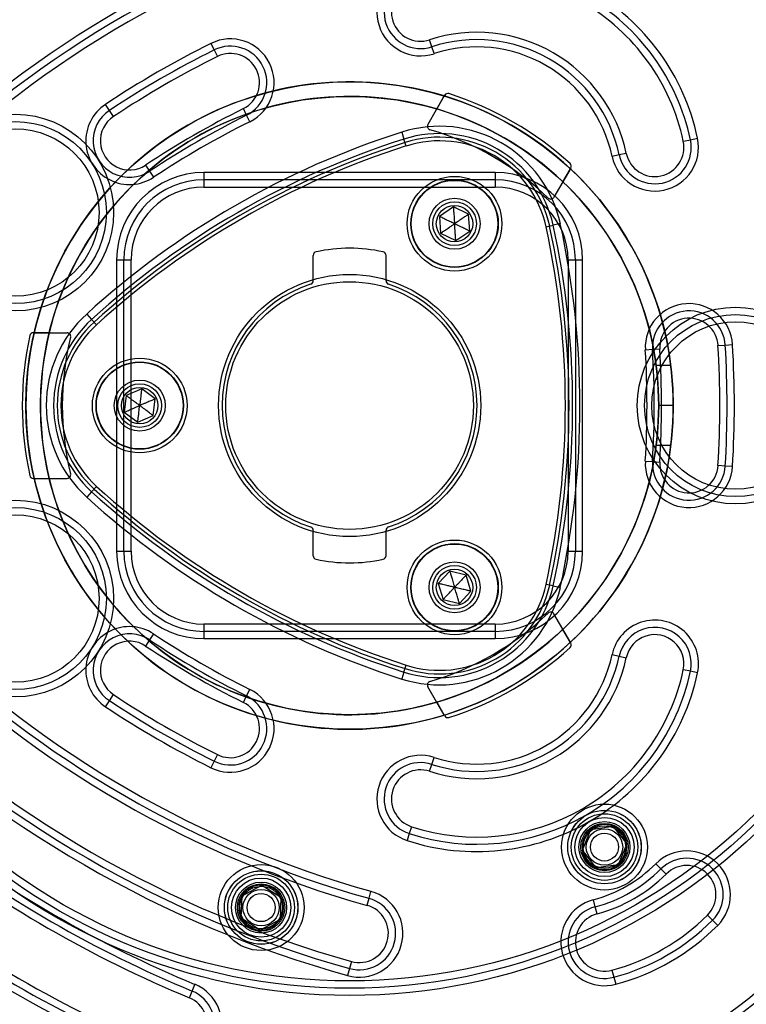
# Model space of a CAD drawing. Units: millimetres. Extents: x 17277 to 25053, y 35374 to 41435.
# Drawn here: x 19980 to 20080, y 38060 to 38195 of the extents above; entities that cross this region are included whole.
import ezdxf

# ---------------------------------------------------------------- set-up
doc = ezdxf.new("R2010")
doc.units = ezdxf.units.MM
doc.header["$LTSCALE"] = 200
doc.layers.add('OTWORY_MONTAŻOWE', color=1, linetype='Continuous')

msp = doc.modelspace()

# ---------------------------------------------------------------- linework, layer by layer
at = {"color": 7, "linetype": 'Continuous', "lineweight": 25}
for p, q in [((20006.03, 38192.13), (20006.47, 38191.24)), ((20036.36, 38191.68), (20036.05, 38192.63)), ((20006.47, 38191.24), (20006.92, 38190.34)), ((20036.67, 38190.73), (20036.36, 38191.68)), ((20038.12, 38185.02), (20035.81, 38181.02)), ((19992.09, 38182.93), (19991.53, 38183.76)), ((20038.07, 38184.92), (20037.04, 38183.14)), ((19992.64, 38182.1), (19992.09, 38182.93)), ((20010.93, 38182.29), (20010.49, 38183.18)), ((20011.38, 38181.39), (20010.93, 38182.29)), ((20032.23, 38179.96), (20032.54, 38179)), ((20032.84, 38178.05), (20032.54, 38179)), ((20070.9, 38178.7), (20071.88, 38178.9)), ((20071.88, 38178.9), (20072.85, 38179.11)), ((20063.07, 38177.03), (20062.09, 38176.82)), ((20062.09, 38176.82), (20061.12, 38176.61)), ((19997.06, 38175.43), (19997.61, 38174.59)), ((19997.61, 38174.59), (19998.16, 38173.76)), ((20045.07, 38174.41), (20005.07, 38174.41)), ((20005.07, 38174.41), (20005.07, 38173.41)), ((20045.07, 38174.41), (20045.07, 38173.41)), ((20055.44, 38175.02), (20053.13, 38171.02)), ((20054.36, 38173.14), (20055.39, 38174.92)), ((20045.07, 38173.41), (20005.07, 38173.41)), ((20005.07, 38173.41), (20005.07, 38172.41)), ((20045.07, 38173.41), (20045.07, 38172.41)), ((20005.07, 38172.41), (20045.07, 38172.41)), ((20039.32, 38169.68), (20037.41, 38168.38)), ((20041.4, 38168.67), (20039.32, 38169.68)), ((20037.41, 38168.38), (20037.57, 38166.08)), ((20041.56, 38166.37), (20041.4, 38168.67)), ((20054.01, 38167.39), (20053.03, 38167.17)), ((20037.57, 38166.08), (20039.65, 38165.07)), ((20039.65, 38165.07), (20041.56, 38166.37)), ((20052.05, 38166.96), (20053.03, 38167.17)), ((19993.07, 38162.41), (19993.07, 38122.41)), ((19993.07, 38162.41), (19994.07, 38162.41)), ((19994.07, 38122.41), (19994.07, 38162.41)), ((19994.07, 38162.41), (19995.07, 38162.41)), ((19995.07, 38122.41), (19995.07, 38162.41)), ((20020.07, 38159.55), (20020.07, 38163.03)), ((20030.07, 38159.55), (20030.07, 38163.03)), ((20055.07, 38162.41), (20056.07, 38162.41)), ((20055.07, 38162.41), (20055.07, 38122.41)), ((20056.07, 38162.41), (20056.07, 38122.41)), ((20056.07, 38162.41), (20057.07, 38162.41)), ((20057.07, 38122.41), (20057.07, 38162.41)), ((19988.98, 38154.98), (19989.65, 38154.24)), ((19990.32, 38153.5), (19989.65, 38154.24)), ((19981.65, 38152.41), (19986.27, 38152.41)), ((19983.82, 38152.41), (19981.76, 38152.41)), ((20066.68, 38150.1), (20065.68, 38150.04)), ((20067.67, 38150.17), (20066.68, 38150.1)), ((20075.66, 38150.66), (20076.66, 38150.72)), ((20076.66, 38150.72), (20077.65, 38150.78)), ((20069.18, 38147.91), (20067.16, 38147.91)), ((19996.52, 38144.71), (19994.39, 38143.79)), ((19998.37, 38143.33), (19996.52, 38144.71)), ((19994.39, 38143.79), (19994.13, 38141.5)), ((19998.1, 38141.03), (19998.37, 38143.33)), ((20069.52, 38142.41), (20067.52, 38142.41)), ((19994.13, 38141.5), (19995.98, 38140.12)), ((19995.98, 38140.12), (19998.1, 38141.03)), ((20069.18, 38136.91), (20067.16, 38136.91)), ((20065.68, 38134.78), (20066.68, 38134.72)), ((20066.68, 38134.72), (20067.67, 38134.66)), ((20076.66, 38134.1), (20075.66, 38134.17)), ((20077.65, 38134.04), (20076.66, 38134.1)), ((19981.65, 38132.41), (19986.27, 38132.41)), ((19981.76, 38132.41), (19983.82, 38132.41)), ((19989.65, 38130.58), (19990.32, 38131.32)), ((19989.65, 38130.58), (19988.98, 38129.84)), ((20020.07, 38121.8), (20020.07, 38125.27)), ((20030.07, 38121.8), (20030.07, 38125.27)), ((19993.07, 38122.41), (19994.07, 38122.41)), ((19994.07, 38122.41), (19995.07, 38122.41)), ((20055.07, 38122.41), (20056.07, 38122.41)), ((20056.07, 38122.41), (20057.07, 38122.41)), ((20038.82, 38119.66), (20037.24, 38117.98)), ((20041.07, 38119.13), (20038.82, 38119.66)), ((20041.73, 38116.91), (20041.07, 38119.13)), ((20037.24, 38117.98), (20037.9, 38115.77)), ((20053.03, 38117.65), (20052.05, 38117.86)), ((20053.03, 38117.65), (20054.01, 38117.44)), ((20040.15, 38115.24), (20041.73, 38116.91)), ((20037.9, 38115.77), (20040.15, 38115.24)), ((20055.44, 38109.81), (20053.13, 38113.81)), ((20045.07, 38112.41), (20005.07, 38112.41)), ((20005.07, 38112.41), (20005.07, 38111.41)), ((20045.07, 38112.41), (20045.07, 38111.41)), ((19998.16, 38111.06), (19997.61, 38110.23)), ((20045.07, 38111.41), (20005.07, 38111.41)), ((20005.07, 38111.41), (20005.07, 38110.41)), ((20045.07, 38111.41), (20045.07, 38110.41)), ((20055.39, 38109.9), (20054.36, 38111.68)), ((19997.61, 38110.23), (19997.06, 38109.39)), ((20005.07, 38110.41), (20045.07, 38110.41)), ((20061.12, 38108.21), (20062.09, 38108)), ((20062.09, 38108), (20063.07, 38107.79)), ((20032.54, 38105.82), (20032.84, 38106.77)), ((20032.54, 38105.82), (20032.23, 38104.87)), ((20071.88, 38105.92), (20070.9, 38106.13)), ((20072.85, 38105.71), (20071.88, 38105.92)), ((19992.09, 38101.89), (19992.64, 38102.73)), ((20010.49, 38101.64), (20010.93, 38102.54)), ((20010.93, 38102.54), (20011.38, 38103.43)), ((20038.12, 38099.81), (20035.81, 38103.81)), ((19991.53, 38101.06), (19992.09, 38101.89)), ((20037.04, 38101.68), (20038.07, 38099.9)), ((20006.92, 38094.48), (20006.47, 38093.58)), ((20006.47, 38093.58), (20006.03, 38092.69)), ((20036.05, 38092.19), (20036.36, 38093.14)), ((20036.36, 38093.14), (20036.67, 38094.1)), ((20033.27, 38083.63), (20032.97, 38082.68)), ((20033.58, 38084.58), (20033.27, 38083.63)), ((20057.03, 38081.37), (20058.18, 38084.22)), ((20058.18, 38084.22), (20061.23, 38084.64)), ((20061.23, 38084.64), (20063.12, 38082.21)), ((20063.12, 38082.21), (20061.96, 38079.36)), ((20058.92, 38078.94), (20057.03, 38081.37)), ((20067.12, 38079.5), (20067.82, 38078.79)), ((20061.96, 38079.36), (20058.92, 38078.94)), ((20067.82, 38078.79), (20068.53, 38078.09)), ((20010.31, 38075.11), (20013.03, 38076.55)), ((20013.03, 38076.55), (20015.63, 38074.92)), ((20027.74, 38074.75), (20028, 38075.71)), ((20010.2, 38072.03), (20010.31, 38075.11)), ((20015.63, 38074.92), (20015.52, 38071.84)), ((20027.47, 38073.79), (20027.74, 38074.75)), ((20058.79, 38073.58), (20058.54, 38074.54)), ((20059.05, 38072.61), (20058.79, 38073.58)), ((20012.81, 38070.4), (20010.2, 38072.03)), ((20015.52, 38071.84), (20012.81, 38070.4)), ((20074.91, 38071.73), (20074.2, 38072.44)), ((20075.62, 38071.03), (20074.91, 38071.73)), ((20025.32, 38066.08), (20025.05, 38065.12)), ((20025.05, 38065.12), (20024.78, 38064.15)), ((20061.1, 38064.88), (20061.36, 38063.91)), ((20061.36, 38063.91), (20061.62, 38062.95)), ((20003.07, 38061.09), (20003.45, 38062.02)), ((20003.45, 38062.02), (20003.83, 38062.94))]:
    msp.add_line(p, q, dxfattribs=at)
for centre, radius in [((20025.07, 38142.41), 81), ((20025.07, 38142.41), 80), ((20025.07, 38142.41), 80), ((20025.07, 38142.41), 79), ((20025.07, 38142.41), 79), ((20025.07, 38142.41), 44.45), ((20025.07, 38142.41), 42.45), ((19979.17, 38168.91), 13.5), ((19979.17, 38168.91), 12.5), ((19979.17, 38168.91), 12.5), ((19979.17, 38168.91), 11.5), ((20039.48, 38167.38), 6.5), ((20039.48, 38167.38), 6), ((20039.48, 38167.38), 6), ((20039.48, 38167.38), 5.99), ((20039.48, 38167.38), 5.95), ((20039.48, 38167.38), 3.5), ((20039.48, 38167.38), 3.5), ((20039.48, 38167.38), 3), ((20039.48, 38167.38), 3), ((20039.48, 38167.38), 2.5), ((20039.48, 38167.38), 2.5), ((20025.07, 38142.41), 18), ((20025.07, 38142.41), 18), ((20025.07, 38142.41), 17), ((20025.07, 38142.41), 17), ((20078.07, 38142.41), 13.5), ((20078.07, 38142.41), 12.5), ((20078.07, 38142.41), 12.5), ((20078.07, 38142.41), 11.5), ((19996.25, 38142.41), 6.5), ((19996.25, 38142.41), 6), ((19996.25, 38142.41), 6), ((19996.25, 38142.41), 5.99), ((19996.25, 38142.41), 5.95), ((19996.25, 38142.41), 3.5), ((19996.25, 38142.41), 3.5), ((19996.25, 38142.41), 3), ((19996.25, 38142.41), 3), ((19996.25, 38142.41), 2.5), ((19996.25, 38142.41), 2.5), ((19979.17, 38115.91), 13.5), ((19979.17, 38115.91), 12.5), ((19979.17, 38115.91), 12.5), ((19979.17, 38115.91), 11.5), ((20039.48, 38117.45), 6.5), ((20039.48, 38117.45), 6), ((20039.48, 38117.45), 6), ((20039.48, 38117.45), 5.99), ((20039.48, 38117.45), 5.95), ((20039.48, 38117.45), 3.5), ((20039.48, 38117.45), 3.5), ((20039.48, 38117.45), 3), ((20039.48, 38117.45), 3), ((20039.48, 38117.45), 2.5), ((20039.48, 38117.45), 2.5), ((20060.07, 38081.79), 5.9), ((20060.07, 38081.79), 5.9), ((20060.07, 38081.79), 5.05), ((20060.07, 38081.79), 5.04), ((20060.07, 38081.79), 4.57), ((20060.07, 38081.79), 4.06), ((20060.07, 38081.79), 3.5), ((20060.07, 38081.79), 3.5), ((20060.07, 38081.79), 3.25), ((20060.07, 38081.79), 3.25), ((20060.07, 38081.79), 2.92), ((20060.07, 38081.79), 2.93), ((20060.07, 38081.79), 2.5), ((20060.07, 38081.79), 2.5), ((20060.07, 38081.79), 1.92), ((20012.92, 38073.48), 5.9), ((20012.92, 38073.48), 5.9), ((20012.92, 38073.48), 5.05), ((20012.92, 38073.48), 5.04), ((20012.92, 38073.48), 4.58), ((20012.92, 38073.48), 4.06), ((20012.92, 38073.48), 3.5), ((20012.92, 38073.48), 3.5), ((20012.92, 38073.48), 3.25), ((20012.92, 38073.48), 3.25), ((20012.92, 38073.48), 2.93), ((20012.92, 38073.48), 2.93), ((20012.92, 38073.48), 2.5), ((20012.92, 38073.48), 2.5), ((20012.92, 38073.48), 1.93)]:
    msp.add_circle(centre, radius, dxfattribs=at)
for centre, radius, start, end in [((20066.65, 38070.39), 186, 101.1028, 138.8972), ((20066.65, 38070.39), 185, 101.1028, 138.8972), ((20066.65, 38070.39), 184, 101.1028, 138.8972), ((20066.65, 38070.39), 156, 105.5683, 134.4317), ((20066.65, 38070.39), 155, 105.5683, 134.4317), ((20066.65, 38070.39), 154, 105.5683, 134.4317), ((20066.65, 38070.39), 146, 105.5683, 134.4317), ((20066.65, 38070.39), 145, 105.5683, 134.4317), ((20066.65, 38070.39), 144, 105.5683, 134.4317), ((20042.53, 38172.66), 31, 12.0236, 107.9764), ((20042.53, 38172.66), 30, 12.0236, 107.9764), ((20034.82, 38196.43), 6, 107.9764, 287.9764), ((20034.82, 38196.43), 5, 107.9764, 287.9764), ((20042.53, 38172.66), 29, 12.0236, 107.9764), ((20034.82, 38196.43), 4, 107.9764, 287.9764), ((20042.53, 38172.66), 21, 12.0236, 107.9764), ((20066.65, 38070.39), 136, 116.4719, 123.5281), ((20008.7, 38186.76), 6, 296.4719, 116.4719), ((20008.7, 38186.76), 5, 296.4719, 116.4719), ((20042.53, 38172.66), 20, 12.0236, 107.9764), ((20066.65, 38070.39), 135, 116.4719, 123.5281), ((20008.7, 38186.76), 4, 296.4719, 116.4719), ((20042.53, 38172.66), 19, 12.0236, 107.9764), ((20066.65, 38070.39), 134, 116.4719, 123.5281), ((20025.07, 38142.41), 44.45, 73.0012, 166.9988), ((20038.56, 38184.77), 0.5, 72.3406, 150), ((20038.56, 38184.77), 0.5, 72.3406, 150), ((20025.07, 38142.41), 44.95, 47.6594, 72.3406), ((20025.07, 38142.41), 44.95, 47.6594, 72.3406), ((20025.07, 38142.41), 42.45, 73.6253, 166.3747), ((19994.85, 38178.76), 6, 123.5281, 303.5281), ((20025.07, 38142.41), 44.45, 46.9988, 73.0012), ((19994.85, 38178.76), 5, 123.5281, 303.5281), ((20066.65, 38070.39), 126, 116.4719, 123.5281), ((20066.65, 38070.39), 125, 116.4719, 123.5281), ((20025.07, 38142.41), 42.45, 46.3747, 73.6253), ((19994.85, 38178.76), 4, 123.5281, 303.5281), ((20066.65, 38070.39), 124, 116.4719, 123.5281), ((20036.25, 38180.77), 0.5, 150, 253.7566), ((20036.25, 38180.77), 0.5, 150, 253.7566), ((20067.8, 38068.4), 117.09, 107.6844, 132.3156), ((20037.4, 38163.76), 17, 12.3156, 107.6844), ((20037.4, 38163.76), 16, 12.3156, 107.6844), ((20037.4, 38163.76), 16, 12.3156, 107.6844), ((20025.07, 38142.41), 39.45, 46.2434, 73.7566), ((20025.07, 38142.41), 39.45, 46.2434, 73.7566), ((20067.8, 38068.4), 116.09, 107.6844, 132.3156), ((20067.8, 38068.4), 116.09, 107.6844, 132.3156), ((20067.8, 38068.4), 115.59, 107.6844, 132.3156), ((20067.8, 38068.4), 115.59, 107.6844, 132.3156), ((20037.4, 38163.76), 15.5, 12.3156, 107.6844), ((20037.4, 38163.76), 15.5, 12.3156, 107.6844), ((20037.4, 38163.76), 15, 12.3156, 107.6844), ((20066.98, 38177.86), 6, 192.0236, 12.0236), ((20066.98, 38177.86), 5, 192.0236, 12.0236), ((20066.98, 38177.86), 4, 192.0236, 12.0236), ((20067.8, 38068.4), 115.09, 107.6844, 132.3156), ((20055.01, 38175.27), 0.5, 330, 47.6594), ((20055.01, 38175.27), 0.5, 330, 47.6594), ((20005.07, 38162.41), 12, 90, 180), ((20045.07, 38162.41), 12, 0, 90), ((20025.07, 38142.41), 44.45, 313.0012, 46.9988), ((20005.07, 38162.41), 11, 90, 180), ((20005.07, 38162.41), 11, 90, 180), ((20045.07, 38162.41), 11, 0, 90), ((20045.07, 38162.41), 11, 0, 90), ((20025.07, 38142.41), 42.45, 313.6253, 46.3747), ((20005.07, 38162.41), 10, 90, 180), ((20045.07, 38162.41), 10, 0, 90), ((20052.7, 38171.27), 0.5, 226.2434, 330), ((20052.7, 38171.27), 0.5, 226.2434, 330), ((19939.61, 38142.41), 117.09, 347.6844, 12.3156), ((19939.61, 38142.41), 115.09, 347.6844, 12.3156), ((19939.61, 38142.41), 115.59, 347.6844, 12.3156), ((19939.61, 38142.41), 115.59, 347.6844, 12.3156), ((19939.61, 38142.41), 116.09, 347.6844, 12.3156), ((19939.61, 38142.41), 116.09, 347.6844, 12.3156), ((20020.57, 38163.03), 0.5, 102.3141, 180), ((20020.57, 38163.03), 0.5, 102.3141, 180), ((20025.07, 38142.41), 21.6, 77.6859, 102.3141), ((20025.07, 38142.41), 21.6, 77.6859, 102.3141), ((20029.57, 38163.03), 0.5, 0, 77.6859), ((20029.57, 38163.03), 0.5, 0, 77.6859), ((20019.57, 38159.55), 0.5, 287.7916, 0), ((20019.57, 38159.55), 0.5, 287.7916, 0), ((20030.57, 38159.55), 0.5, 180, 252.2084), ((20030.57, 38159.55), 0.5, 180, 252.2084), ((20025.07, 38142.41), 17.5, 107.7916, 252.2084), ((20025.07, 38142.41), 17.5, 107.7916, 252.2084), ((20025.07, 38142.41), 17.5, 287.7916, 72.2084), ((20025.07, 38142.41), 17.5, 287.7916, 72.2084), ((20071.67, 38150.41), 6, 3.5281, 183.5281), ((20071.67, 38150.41), 5, 3.5281, 183.5281), ((20000.42, 38142.41), 17, 132.3156, 227.6844), ((20000.42, 38142.41), 16, 132.3156, 227.6844), ((20000.42, 38142.41), 16, 132.3156, 227.6844), ((20000.42, 38142.41), 15.5, 132.3156, 227.6844), ((20000.42, 38142.41), 15.5, 132.3156, 227.6844), ((20071.67, 38150.41), 4, 3.5281, 183.5281), ((20000.42, 38142.41), 15, 132.3156, 227.6844), ((20025.07, 38142.41), 44.95, 167.6594, 192.3406), ((20025.07, 38142.41), 44.95, 167.6594, 192.3406), ((20025.07, 38142.41), 44.45, 166.9988, 193.0012), ((19981.65, 38151.91), 0.5, 90, 167.6594), ((19981.65, 38151.91), 0.5, 90, 167.6594), ((20025.07, 38142.41), 42.45, 166.3747, 193.6253), ((20025.07, 38142.41), 39.45, 166.2434, 193.7566), ((20025.07, 38142.41), 39.45, 166.2434, 193.7566), ((19986.27, 38151.91), 0.5, 346.2434, 90), ((19986.27, 38151.91), 0.5, 346.2434, 90), ((19941.91, 38142.41), 124, 356.4719, 3.5281), ((19941.91, 38142.41), 125, 356.4719, 3.5281), ((19941.91, 38142.41), 126, 356.4719, 3.5281), ((19941.91, 38142.41), 134, 356.4719, 3.5281), ((19941.91, 38142.41), 135, 356.4719, 3.5281), ((19941.91, 38142.41), 136, 356.4719, 3.5281), ((20025.07, 38142.41), 42.45, 0, 7.4444), ((20025.07, 38142.41), 44.45, 0, 7.1077), ((20025.07, 38142.41), 42.45, 352.5556, 0), ((20025.07, 38142.41), 44.45, 352.8923, 0), ((20071.67, 38134.41), 6, 176.4719, 356.4719), ((20071.67, 38134.41), 5, 176.4719, 356.4719), ((20071.67, 38134.41), 4, 176.4719, 356.4719), ((19981.65, 38132.91), 0.5, 192.3406, 270), ((19981.65, 38132.91), 0.5, 192.3406, 270), ((20025.07, 38142.41), 44.45, 193.0012, 286.9988), ((20025.07, 38142.41), 42.45, 193.6253, 286.3747), ((19986.27, 38132.91), 0.5, 270, 13.7566), ((19986.27, 38132.91), 0.5, 270, 13.7566), ((20067.8, 38216.42), 115.59, 227.6844, 252.3156), ((20067.8, 38216.42), 115.59, 227.6844, 252.3156), ((20067.8, 38216.42), 115.09, 227.6844, 252.3156), ((20067.8, 38216.42), 117.09, 227.6844, 252.3156), ((20067.8, 38216.42), 116.09, 227.6844, 252.3156), ((20067.8, 38216.42), 116.09, 227.6844, 252.3156), ((20019.57, 38125.27), 0.5, 0, 72.2084), ((20019.57, 38125.27), 0.5, 0, 72.2084), ((20030.57, 38125.27), 0.5, 107.7916, 180), ((20030.57, 38125.27), 0.5, 107.7916, 180), ((20005.07, 38122.41), 12, 180, 270), ((20005.07, 38122.41), 11, 180, 270), ((20005.07, 38122.41), 11, 180, 270), ((20005.07, 38122.41), 10, 180, 270), ((20020.57, 38121.8), 0.5, 180, 257.6859), ((20020.57, 38121.8), 0.5, 180, 257.6859), ((20029.57, 38121.8), 0.5, 282.3141, 0), ((20029.57, 38121.8), 0.5, 282.3141, 0), ((20045.07, 38122.41), 12, 270, 0), ((20045.07, 38122.41), 11, 270, 0), ((20045.07, 38122.41), 11, 270, 0), ((20045.07, 38122.41), 10, 270, 0), ((20025.07, 38142.41), 21.6, 257.6859, 282.3141), ((20025.07, 38142.41), 21.6, 257.6859, 282.3141), ((20037.4, 38121.06), 17, 252.3156, 347.6844), ((20037.4, 38121.06), 16, 252.3156, 347.6844), ((20037.4, 38121.06), 16, 252.3156, 347.6844), ((20037.4, 38121.06), 15.5, 252.3156, 347.6844), ((20037.4, 38121.06), 15.5, 252.3156, 347.6844), ((20037.4, 38121.06), 15, 252.3156, 347.6844), ((20025.07, 38142.41), 39.45, 286.2434, 313.7566), ((20025.07, 38142.41), 39.45, 286.2434, 313.7566), ((20052.7, 38113.56), 0.5, 30, 133.7566), ((20052.7, 38113.56), 0.5, 30, 133.7566), ((19994.85, 38106.06), 6, 56.4719, 236.4719), ((20066.98, 38106.96), 6, 347.9764, 167.9764), ((20066.98, 38106.96), 5, 347.9764, 167.9764), ((20066.65, 38214.43), 145, 225.5683, 254.4317), ((20066.65, 38214.43), 144, 225.5683, 254.4317), ((19994.85, 38106.06), 5, 56.4719, 236.4719), ((20066.65, 38214.43), 124, 236.4719, 243.5281), ((20025.07, 38142.41), 42.45, 286.3747, 313.6253), ((20066.98, 38106.96), 4, 347.9764, 167.9764), ((20066.65, 38214.43), 146, 225.5683, 254.4317), ((19994.85, 38106.06), 4, 56.4719, 236.4719), ((20066.65, 38214.43), 126, 236.4719, 243.5281), ((20066.65, 38214.43), 125, 236.4719, 243.5281), ((20025.07, 38142.41), 44.45, 286.9988, 313.0012), ((20055.01, 38109.56), 0.5, 312.3406, 30), ((20055.01, 38109.56), 0.5, 312.3406, 30), ((20042.53, 38112.17), 20, 252.0236, 347.9764), ((20042.53, 38112.17), 19, 252.0236, 347.9764), ((20025.07, 38142.41), 44.95, 287.6594, 312.3406), ((20025.07, 38142.41), 44.95, 287.6594, 312.3406), ((20042.53, 38112.17), 21, 252.0236, 347.9764), ((20042.53, 38112.17), 31, 252.0236, 347.9764), ((20042.53, 38112.17), 30, 252.0236, 347.9764), ((20042.53, 38112.17), 29, 252.0236, 347.9764), ((20066.65, 38214.43), 154, 225.5683, 254.4317), ((20036.25, 38104.06), 0.5, 106.2434, 210), ((20036.25, 38104.06), 0.5, 106.2434, 210), ((20066.65, 38214.43), 156, 225.5683, 254.4317), ((20066.65, 38214.43), 155, 225.5683, 254.4317), ((20066.65, 38214.43), 134, 236.4719, 243.5281), ((20008.7, 38098.06), 6, 243.5281, 63.5281), ((20008.7, 38098.06), 5, 243.5281, 63.5281), ((20066.65, 38214.43), 135, 236.4719, 243.5281), ((20008.7, 38098.06), 4, 243.5281, 63.5281), ((20066.65, 38214.43), 136, 236.4719, 243.5281), ((20038.56, 38100.06), 0.5, 210, 287.6594), ((20038.56, 38100.06), 0.5, 210, 287.6594), ((20034.82, 38088.39), 6, 72.0236, 252.0236), ((20066.65, 38214.43), 184, 221.1028, 258.8972), ((20034.82, 38088.39), 5, 72.0236, 252.0236), ((20066.65, 38214.43), 186, 221.1028, 258.8972), ((20066.65, 38214.43), 185, 221.1028, 258.8972), ((20034.82, 38088.39), 4, 72.0236, 252.0236), ((20066.65, 38214.43), 194, 221.1028, 258.8972), ((20066.65, 38214.43), 196, 221.1028, 258.8972), ((20066.65, 38214.43), 195, 221.1028, 258.8972), ((20066.65, 38214.43), 164, 232.5228, 247.4772), ((20060.07, 38081.79), 3.07, 127.9413, 187.9413), ((20060.07, 38081.79), 3.08, 67.9413, 127.9413), ((20060.07, 38081.79), 3.08, 7.9413, 67.9413), ((20066.65, 38214.43), 166, 232.5228, 247.4772), ((20066.65, 38214.43), 165, 232.5228, 247.4772), ((20060.07, 38081.79), 3.07, 307.9413, 7.9413), ((20060.07, 38081.79), 3.08, 187.9413, 247.9413), ((20071.37, 38075.26), 6, 315.1125, 135.1125), ((20053.65, 38092.91), 19, 284.8875, 315.1125), ((20071.37, 38075.26), 5, 315.1125, 135.1125), ((20053.65, 38092.91), 20, 284.8875, 315.1125), ((20060.07, 38081.79), 3.08, 247.9413, 307.9413), ((20071.37, 38075.26), 4, 315.1125, 135.1125), ((20052.28, 38095.29), 46, 263.1189, 336.8811), ((20052.28, 38095.29), 45, 263.1189, 336.8811), ((20052.28, 38095.29), 44, 263.1189, 336.8811), ((20053.65, 38092.91), 21, 284.8875, 315.1125), ((20066.65, 38214.43), 175, 232.5228, 247.4772), ((20066.65, 38214.43), 174, 232.5228, 247.4772), ((20012.92, 38073.48), 3.08, 87.9413, 147.9413), ((20012.92, 38073.48), 3.08, 27.9413, 87.9413), ((20026.39, 38069.93), 6, 254.4317, 74.4317), ((20066.65, 38214.43), 176, 232.5228, 247.4772), ((20012.92, 38073.48), 3.08, 147.9413, 207.9413), ((20012.92, 38073.48), 3.08, 327.9413, 27.9413), ((20026.39, 38069.93), 5, 254.4317, 74.4317), ((20052.28, 38095.29), 54, 263.1189, 336.8811), ((20060.08, 38068.75), 6, 104.8875, 284.8875), ((20026.39, 38069.93), 4, 254.4317, 74.4317), ((20052.28, 38095.29), 56, 263.1189, 336.8811), ((20052.28, 38095.29), 55, 263.1189, 336.8811), ((20060.08, 38068.75), 5, 104.8875, 284.8875), ((20012.92, 38073.48), 3.08, 207.9413, 267.9413), ((20012.92, 38073.48), 3.07, 267.9413, 327.9413), ((20060.08, 38068.75), 4, 104.8875, 284.8875), ((20053.65, 38092.91), 29, 284.8875, 315.1125), ((20053.65, 38092.91), 30, 284.8875, 315.1125), ((20053.65, 38092.91), 31, 284.8875, 315.1125), ((20001.53, 38057.4), 6, 247.4772, 67.4772), ((20001.53, 38057.4), 5, 247.4772, 67.4772), ((20001.53, 38057.4), 4, 247.4772, 67.4772)]:
    msp.add_arc(centre, radius, start, end, dxfattribs=at)
for points, knots in [([(20193.97, 38126.95), (20194.06, 38128.89), (20194.29, 38134.13), (20194.42, 38142.67), (20194.26, 38152.56), (20193.78, 38162.42), (20192.99, 38172.23), (20191.89, 38181.99), (20190.48, 38191.68), (20188.75, 38201.31), (20186.73, 38210.86), (20184.39, 38220.32), (20181.75, 38229.69), (20178.81, 38238.97), (20175.79, 38247.53), (20172.94, 38254.92), (20170.18, 38261.5), (20167.58, 38267.29), (20164.88, 38272.72), (20162.25, 38277.48), (20159.35, 38282.16), (20156.14, 38286.78), (20152.61, 38291.32), (20148.8, 38295.69), (20144.76, 38299.85), (20140.5, 38303.76), (20136.04, 38307.43), (20131.39, 38310.82), (20126.58, 38313.94), (20121.62, 38316.77), (20116.51, 38319.3), (20111.35, 38321.5), (20106.16, 38323.38), (20100.97, 38324.94), (20095.69, 38326.22), (20090.3, 38327.24), (20084.8, 38327.99), (20079.2, 38328.47), (20073.5, 38328.67), (20067.7, 38328.6), (20062.25, 38328.27), (20056.74, 38327.73), (20050.81, 38327.03), (20043.86, 38326.02), (20036.02, 38324.64), (20027.36, 38322.88), (20018.16, 38320.72), (20008.77, 38318.18), (19999.52, 38315.36), (19990.35, 38312.23), (19981.25, 38308.8), (19972.22, 38305.06), (19963.27, 38301.02), (19954.43, 38296.68), (19945.73, 38292.06), (19937.15, 38287.16), (19928.73, 38281.97), (19920.5, 38276.54), (19912.48, 38270.87), (19904.65, 38264.95), (19897.01, 38258.78), (19889.6, 38252.38), (19882.41, 38245.76), (19875.46, 38238.93), (19868.71, 38231.85), (19862.47, 38224.87), (19856.9, 38218.23), (19852.11, 38212.16), (19847.92, 38206.56), (19844.26, 38201.27), (19841.08, 38196.23), (19838.25, 38191.25), (19835.74, 38186.3), (19833.53, 38181.34), (19831.61, 38176.36), (19829.93, 38171.23), (19828.52, 38165.95), (19827.38, 38160.49), (19826.55, 38154.98), (19826.01, 38149.39), (19825.78, 38143.76), (19825.87, 38138.1), (19826.26, 38132.45), (19826.97, 38126.82), (19828, 38121.23), (19829.33, 38115.69), (19830.97, 38110.28), (19832.86, 38105.07), (19834.99, 38100.07), (19837.35, 38095.22), (19839.96, 38090.43), (19842.84, 38085.69), (19845.99, 38080.96), (19849.43, 38076.19), (19853.26, 38071.2), (19857.91, 38065.37), (19863.42, 38058.85), (19869.73, 38051.86), (19876.32, 38045.01), (19883.19, 38038.32), (19890.34, 38031.79), (19897.74, 38025.44), (19905.39, 38019.3), (19913.25, 38013.38), (19921.3, 38007.72), (19929.51, 38002.32), (19937.9, 37997.19), (19946.44, 37992.33), (19955.13, 37987.75), (19963.97, 37983.45), (19972.94, 37979.43), (19982.03, 37975.71), (19991.24, 37972.27), (20000.57, 37969.13), (20009.98, 37966.3), (20019.43, 37963.79), (20028.9, 37961.6), (20037.9, 37959.82), (20046.15, 37958.45), (20053.47, 37957.45), (20059.84, 37956.78), (20065.69, 37956.3), (20071.39, 37956.11), (20077.39, 37956.21), (20083.5, 37956.65), (20089.51, 37957.42), (20095.4, 37958.52), (20101.16, 37959.92), (20106.76, 37961.64), (20112.2, 37963.66), (20117.44, 37965.95), (20122.43, 37968.49), (20127.2, 37971.27), (20131.78, 37974.28), (20136.24, 37977.56), (20140.54, 37981.11), (20144.67, 37984.92), (20148.63, 37988.97), (20152.39, 37993.26), (20155.93, 37997.77), (20159.23, 38002.46), (20162.17, 38007.19), (20164.76, 38011.86), (20167.07, 38016.47), (20169.37, 38021.5), (20171.76, 38027.03), (20174.29, 38033.35), (20177.03, 38040.72), (20179.88, 38049.12), (20182.67, 38058.3), (20185.18, 38067.6), (20187.4, 38077.04), (20189.32, 38086.58), (20190.95, 38096.22), (20192.26, 38105.9), (20193.24, 38115.49), (20193.74, 38122.52), (20193.94, 38126.3), (20193.97, 38126.95)], [0, 0, 0, 0, 0.004992, 0.013518, 0.02202, 0.030499, 0.038956, 0.047392, 0.05581, 0.064212, 0.0726, 0.080977, 0.089344, 0.097704, 0.106055, 0.112765, 0.118145, 0.124462, 0.129183, 0.133832, 0.13851, 0.143377, 0.14836, 0.153346, 0.158328, 0.1633, 0.168259, 0.173202, 0.178127, 0.183033, 0.187919, 0.192818, 0.197494, 0.202129, 0.206798, 0.21151, 0.216276, 0.221106, 0.226011, 0.231002, 0.23609, 0.240127, 0.245308, 0.251511, 0.258254, 0.265837, 0.274302, 0.282608, 0.290918, 0.299241, 0.307589, 0.315972, 0.324454, 0.332889, 0.341356, 0.349854, 0.358361, 0.366848, 0.37526, 0.383703, 0.392148, 0.40056, 0.408952, 0.417333, 0.425689, 0.434191, 0.44147, 0.448024, 0.454144, 0.459535, 0.464646, 0.469559, 0.474327, 0.478987, 0.483569, 0.488093, 0.492898, 0.497649, 0.502457, 0.507281, 0.512122, 0.516977, 0.521845, 0.526723, 0.531608, 0.536497, 0.541394, 0.54619, 0.550786, 0.55542, 0.560106, 0.56487, 0.569748, 0.574795, 0.580081, 0.585995, 0.594019, 0.602107, 0.610275, 0.61852, 0.626839, 0.635224, 0.643668, 0.652127, 0.66058, 0.669029, 0.677475, 0.685918, 0.69436, 0.702802, 0.711245, 0.71969, 0.728138, 0.736589, 0.745074, 0.753458, 0.761817, 0.77012, 0.777118, 0.783384, 0.789178, 0.793675, 0.798578, 0.803898, 0.80917, 0.814383, 0.819534, 0.824625, 0.829659, 0.834638, 0.839572, 0.844392, 0.84907, 0.853785, 0.858537, 0.863327, 0.868157, 0.873024, 0.877926, 0.882858, 0.887816, 0.892731, 0.897214, 0.901622, 0.906061, 0.91153, 0.917189, 0.923617, 0.931808, 0.940073, 0.948354, 0.956643, 0.965063, 0.973453, 0.981841, 0.990249, 0.998302, 1, 1, 1, 1]), ([(19940.93, 37996.68), (19935.94, 37999.69), (19925.97, 38005.69), (19911.77, 38015.86), (19898.17, 38026.84), (19886.71, 38037.37), (19877.17, 38047.1), (19869.35, 38055.76), (19861.9, 38064.74), (19854.8, 38074.03), (19847.9, 38083.86), (19841.92, 38093.31), (19837.39, 38102.6), (19834.07, 38111.22), (19831.51, 38120.21), (19829.8, 38129.48), (19829, 38138.89), (19829.11, 38148.34), (19830.16, 38157.73), (19831.96, 38166.33), (19834.28, 38174.07), (19836.91, 38180.98), (19840.01, 38187.67), (19843.6, 38194.23), (19849.53, 38203.36), (19857.77, 38214.95), (19868.77, 38228.53), (19880.55, 38241.39), (19893.14, 38253.53), (19906.45, 38264.85), (19920.41, 38275.28), (19934.94, 38284.79), (19950.05, 38293.39), (19965.73, 38301.04), (19981.87, 38307.71), (19998.37, 38313.35), (20015.16, 38317.94), (20032.27, 38321.5), (20046.17, 38323.51), (20056.69, 38324.57), (20063.95, 38325.12), (20071.31, 38325.48), (20078.79, 38325.29), (20086.8, 38324.54), (20095.41, 38323.03), (20104.53, 38320.55), (20113.4, 38317.19), (20121.95, 38312.96), (20130.05, 38307.89), (20137.59, 38302.07), (20144.47, 38295.61), (20149.99, 38289.35), (20154.38, 38283.56), (20157.85, 38278.37), (20161.04, 38272.95), (20163.85, 38267.43), (20166.5, 38261.96), (20170.6, 38253.01), (20175.8, 38240.29), (20181.43, 38223.62), (20186, 38206.73), (20189.49, 38189.62), (20191.92, 38172.29), (20193.25, 38154.81), (20193.48, 38137.32), (20192.61, 38119.9), (20190.66, 38102.56), (20187.61, 38085.31), (20183.47, 38068.23), (20178.26, 38051.42), (20172.03, 38034.95), (20165.86, 38021.34), (20160.37, 38010.5), (20155.39, 38002.59), (20149.82, 37995.2), (20143.54, 37988.27), (20136.57, 37981.9), (20128.98, 37976.2), (20120.87, 37971.28), (20112.31, 37967.16), (20103.41, 37963.92), (20094.32, 37961.56), (20085.15, 37960.05), (20074.78, 37959.25), (20063.52, 37959.66), (20051.46, 37960.71), (20039.76, 37962.2), (20028.13, 37964.18), (20016.61, 37966.64), (20003.36, 37970.05), (19988.51, 37974.7), (19972.21, 37980.98), (19956.27, 37988.2), (19946.06, 37993.85), (19940.93, 37996.68)], [0, 0, 0, 0, 0.015256, 0.030454, 0.045672, 0.060981, 0.071174, 0.081345, 0.091517, 0.101715, 0.111966, 0.122966, 0.130946, 0.138978, 0.147126, 0.155375, 0.163601, 0.171817, 0.180071, 0.188296, 0.194781, 0.201215, 0.207613, 0.214085, 0.220775, 0.236099, 0.251315, 0.266503, 0.281747, 0.29705, 0.312228, 0.327344, 0.342475, 0.357703, 0.372981, 0.388161, 0.403318, 0.41853, 0.433883, 0.44006, 0.446229, 0.452947, 0.459358, 0.465792, 0.47398, 0.482227, 0.490477, 0.498777, 0.507148, 0.515457, 0.523662, 0.531827, 0.537271, 0.542669, 0.54815, 0.553738, 0.558895, 0.56405, 0.579516, 0.594865, 0.610098, 0.625297, 0.640541, 0.655886, 0.671137, 0.686315, 0.701501, 0.716774, 0.732157, 0.747487, 0.762821, 0.77824, 0.786596, 0.794614, 0.802663, 0.810799, 0.819069, 0.82734, 0.835591, 0.843871, 0.852169, 0.860343, 0.868418, 0.876458, 0.887542, 0.897863, 0.908152, 0.918436, 0.928732, 0.938986, 0.95425, 0.969453, 0.984677, 1, 1, 1, 1]), ([(20153.79, 38181.8), (20153.69, 38182.35), (20152.7, 38187.89), (20150.39, 38198.33), (20146.12, 38212.98), (20140.85, 38227.38), (20135.85, 38238.65), (20131.72, 38246.9), (20128.99, 38252.01), (20126.38, 38256.67), (20123.64, 38260.73), (20120.1, 38265.32), (20115.49, 38270.28), (20109.59, 38275.24), (20103.18, 38279.38), (20096.29, 38282.67), (20088.96, 38285.11), (20082.75, 38286.36), (20077.88, 38286.95), (20074.44, 38287.19), (20070.75, 38287.28), (20066.81, 38287.16), (20062.62, 38287.02), (20058.36, 38286.79), (20050.42, 38286.22), (20038.87, 38284.89), (20023.92, 38282.15), (20009.18, 38278.48), (19999.61, 38275.21), (19994.82, 38273.58)], [0, 0, 0, 0, 0.007567, 0.075309, 0.143137, 0.211729, 0.280471, 0.308041, 0.335291, 0.358062, 0.37949, 0.400773, 0.435725, 0.469873, 0.50374, 0.537611, 0.571823, 0.606894, 0.622197, 0.637547, 0.652979, 0.671645, 0.690328, 0.709097, 0.728755, 0.796915, 0.864641, 0.932236, 1, 1, 1, 1]), ([(19931.38, 38069.25), (19933.88, 38066.24), (19938.87, 38060.25), (19947.43, 38052.25), (19956.67, 38045.05), (19966.6, 38038.79), (19977.08, 38033.53), (19988, 38029.32), (19999.3, 38026.19), (20010.84, 38024.19), (20022.49, 38023.33), (20034.15, 38023.62), (20045.74, 38025.06), (20057.11, 38027.63), (20068.14, 38031.29), (20078.77, 38036.01), (20088.9, 38041.76), (20098.42, 38048.48), (20107.25, 38056.1), (20115.3, 38064.57), (20122.47, 38073.8), (20128.7, 38083.69), (20133.94, 38094.15), (20138.11, 38105.09), (20141.21, 38116.38), (20143.18, 38127.94), (20144.02, 38139.64), (20143.72, 38151.35), (20142.29, 38162.97), (20139.72, 38174.41), (20136.05, 38185.52), (20131.33, 38196.2), (20125.58, 38206.35), (20118.86, 38215.9), (20111.25, 38224.72), (20102.82, 38232.73), (20093.63, 38239.9), (20083.79, 38246.13), (20073.39, 38251.36), (20062.5, 38255.56), (20051.24, 38258.67), (20039.73, 38260.65), (20028.08, 38261.5), (20016.38, 38261.18), (20004.77, 38259.72), (19993.35, 38257.13), (19982.22, 38253.43), (19971.51, 38248.66), (19961.33, 38242.88), (19951.75, 38236.13), (19942.87, 38228.48), (19934.79, 38220.01), (19927.59, 38210.82), (19921.33, 38200.95), (19916.08, 38190.53), (19911.88, 38179.67), (19908.77, 38168.44), (19906.78, 38156.94), (19905.92, 38145.32), (19906.21, 38133.69), (19907.64, 38122.11), (19910.19, 38110.71), (19913.86, 38099.62), (19918.63, 38088.94), (19924.38, 38078.7), (19929.05, 38072.4), (19931.38, 38069.25)], [0, 0, 0, 0, 0.015701, 0.031304, 0.046939, 0.062704, 0.078367, 0.093969, 0.109642, 0.125371, 0.140948, 0.156499, 0.17216, 0.187778, 0.203256, 0.21878, 0.234428, 0.249957, 0.265503, 0.281214, 0.296819, 0.312386, 0.328092, 0.343752, 0.359354, 0.375029, 0.390774, 0.406393, 0.422004, 0.437733, 0.453397, 0.468955, 0.484542, 0.500214, 0.515775, 0.531272, 0.546873, 0.562489, 0.577991, 0.593565, 0.609263, 0.624844, 0.640426, 0.656137, 0.67176, 0.68737, 0.703101, 0.71879, 0.734392, 0.750039, 0.76579, 0.781406, 0.796973, 0.812623, 0.82827, 0.84379, 0.859337, 0.875009, 0.890565, 0.906062, 0.921684, 0.937336, 0.95292, 0.968528, 0.984258, 1, 1, 1, 1]), ([(19937.18, 38073.96), (19934.93, 38076.89), (19930.44, 38082.74), (19924.81, 38092.3), (19920.07, 38102.23), (19916.37, 38112.6), (19913.79, 38123.26), (19912.35, 38134.18), (19912.06, 38145.17), (19912.93, 38156.12), (19914.94, 38166.91), (19918.08, 38177.44), (19922.3, 38187.58), (19927.47, 38197.28), (19933.54, 38206.43), (19940.45, 38214.97), (19948.14, 38222.84), (19956.53, 38229.94), (19965.53, 38236.22), (19975.08, 38241.65), (19985.1, 38246.17), (19995.52, 38249.73), (20006.2, 38252.31), (20017.08, 38253.86), (20028.06, 38254.38), (20039.09, 38253.85), (20049.99, 38252.25), (20060.65, 38249.51), (20070.92, 38245.69), (20080.76, 38240.79), (20090.05, 38234.88), (20098.63, 38228.04), (20106.45, 38220.34), (20113.4, 38211.87), (20119.52, 38202.73), (20124.73, 38193.05), (20129, 38182.93), (20132.29, 38172.46), (20134.59, 38161.71), (20135.88, 38150.79), (20136.15, 38139.8), (20135.39, 38128.83), (20133.63, 38117.99), (20130.85, 38107.36), (20127.08, 38097.01), (20122.33, 38087.06), (20116.69, 38077.62), (20110.16, 38068.78), (20102.77, 38060.65), (20094.54, 38053.34), (20085.58, 38046.93), (20076.02, 38041.52), (20065.97, 38037.14), (20055.55, 38033.85), (20044.78, 38031.67), (20033.84, 38030.59), (20022.82, 38030.56), (20011.89, 38031.57), (20001.08, 38033.61), (19990.51, 38036.67), (19980.28, 38040.69), (19970.48, 38045.64), (19961.16, 38051.49), (19952.44, 38058.2), (19944.33, 38065.63), (19939.56, 38071.19), (19937.18, 38073.96)], [0, 0, 0, 0, 0.015755, 0.03147, 0.047273, 0.062698, 0.078379, 0.094052, 0.109643, 0.125223, 0.140885, 0.156427, 0.172055, 0.187705, 0.203284, 0.218899, 0.234534, 0.250189, 0.265765, 0.28134, 0.297016, 0.312671, 0.328277, 0.343854, 0.359528, 0.375177, 0.390945, 0.406484, 0.422077, 0.437663, 0.453327, 0.468989, 0.484462, 0.500073, 0.51571, 0.531372, 0.546946, 0.562549, 0.578165, 0.593802, 0.609434, 0.625069, 0.640674, 0.656265, 0.671948, 0.687603, 0.703301, 0.718822, 0.734463, 0.75012, 0.765758, 0.781415, 0.796951, 0.812502, 0.827973, 0.843815, 0.859363, 0.87495, 0.8906, 0.906289, 0.921864, 0.93746, 0.953117, 0.968764, 0.984399, 1, 1, 1, 1]), ([(20039.32, 38169.68), (20039.32, 38169.67), (20039.32, 38169.66), (20039.32, 38169.63), (20039.33, 38169.54), (20039.34, 38169.39), (20039.35, 38169.16), (20039.37, 38168.89), (20039.4, 38168.58), (20039.42, 38168.22), (20039.45, 38167.82), (20039.47, 38167.53), (20039.48, 38167.38)], [0, 0, 0, 0, 0.009372, 0.022163, 0.050104, 0.125323, 0.22067, 0.342881, 0.474797, 0.62827, 0.803332, 1, 1, 1, 1]), ([(20039.48, 38167.38), (20039.31, 38167.46), (20038.99, 38167.61), (20038.55, 38167.83), (20038.18, 38168.01), (20037.89, 38168.15), (20037.68, 38168.25), (20037.54, 38168.32), (20037.46, 38168.36), (20037.42, 38168.38), (20037.41, 38168.38), (20037.41, 38168.38)], [0, 0, 0, 0, 0.246558, 0.458122, 0.634743, 0.776503, 0.872546, 0.941974, 0.981612, 0.992056, 1, 1, 1, 1]), ([(20037.57, 38166.08), (20037.58, 38166.08), (20037.59, 38166.09), (20037.62, 38166.11), (20037.69, 38166.16), (20037.82, 38166.24), (20038, 38166.37), (20038.23, 38166.52), (20038.49, 38166.7), (20038.78, 38166.9), (20039.12, 38167.13), (20039.36, 38167.29), (20039.48, 38167.38)], [0, 0, 0, 0, 0.009372, 0.022163, 0.050104, 0.125323, 0.22067, 0.342881, 0.474797, 0.62827, 0.803332, 1, 1, 1, 1]), ([(20041.4, 38168.67), (20041.39, 38168.67), (20041.38, 38168.66), (20041.35, 38168.64), (20041.28, 38168.59), (20041.15, 38168.51), (20040.97, 38168.38), (20040.74, 38168.23), (20040.48, 38168.05), (20040.19, 38167.85), (20039.85, 38167.62), (20039.61, 38167.46), (20039.48, 38167.38)], [0, 0, 0, 0, 0.009372, 0.022163, 0.050104, 0.125323, 0.22067, 0.342881, 0.474797, 0.62827, 0.803332, 1, 1, 1, 1]), ([(20039.65, 38165.07), (20039.65, 38165.08), (20039.65, 38165.09), (20039.65, 38165.13), (20039.64, 38165.21), (20039.63, 38165.36), (20039.62, 38165.59), (20039.6, 38165.86), (20039.57, 38166.17), (20039.55, 38166.53), (20039.52, 38166.94), (20039.5, 38167.22), (20039.48, 38167.38)], [0, 0, 0, 0, 0.009372, 0.022163, 0.050104, 0.125323, 0.22067, 0.342881, 0.474797, 0.62827, 0.803332, 1, 1, 1, 1]), ([(20041.56, 38166.37), (20041.56, 38166.37), (20041.55, 38166.38), (20041.52, 38166.39), (20041.44, 38166.43), (20041.3, 38166.5), (20041.1, 38166.6), (20040.85, 38166.71), (20040.57, 38166.85), (20040.25, 38167.01), (20039.88, 38167.18), (20039.62, 38167.31), (20039.48, 38167.38)], [0, 0, 0, 0, 0.009372, 0.022163, 0.050104, 0.125323, 0.22067, 0.342881, 0.474797, 0.62827, 0.803332, 1, 1, 1, 1]), ([(19996.52, 38144.71), (19996.51, 38144.7), (19996.51, 38144.69), (19996.51, 38144.65), (19996.5, 38144.57), (19996.48, 38144.42), (19996.46, 38144.19), (19996.42, 38143.92), (19996.39, 38143.61), (19996.35, 38143.25), (19996.3, 38142.85), (19996.26, 38142.56), (19996.25, 38142.41)], [0, 0, 0, 0, 0.009372, 0.022163, 0.050104, 0.125323, 0.22067, 0.342881, 0.474797, 0.62827, 0.803332, 1, 1, 1, 1]), ([(19996.25, 38142.41), (19996.09, 38142.53), (19995.81, 38142.74), (19995.41, 38143.03), (19995.08, 38143.28), (19994.83, 38143.47), (19994.64, 38143.61), (19994.51, 38143.71), (19994.44, 38143.76), (19994.41, 38143.78), (19994.4, 38143.79), (19994.39, 38143.79)], [0, 0, 0, 0, 0.246558, 0.458122, 0.634743, 0.776503, 0.872546, 0.941974, 0.981612, 0.992056, 1, 1, 1, 1]), ([(19998.37, 38143.33), (19998.36, 38143.32), (19998.35, 38143.32), (19998.32, 38143.3), (19998.24, 38143.27), (19998.1, 38143.21), (19997.89, 38143.12), (19997.64, 38143.01), (19997.35, 38142.89), (19997.03, 38142.75), (19996.65, 38142.59), (19996.39, 38142.47), (19996.25, 38142.41)], [0, 0, 0, 0, 0.0093725, 0.0221631, 0.0501038, 0.1253234, 0.2206701, 0.3428805, 0.4747965, 0.6282703, 0.8033315, 1, 1, 1, 1]), ([(19994.13, 38141.5), (19994.13, 38141.5), (19994.14, 38141.5), (19994.17, 38141.52), (19994.25, 38141.55), (19994.39, 38141.61), (19994.6, 38141.7), (19994.85, 38141.81), (19995.14, 38141.93), (19995.47, 38142.08), (19995.84, 38142.24), (19996.11, 38142.35), (19996.25, 38142.41)], [0, 0, 0, 0, 0.009372, 0.022163, 0.050104, 0.125323, 0.22067, 0.342881, 0.474797, 0.62827, 0.803332, 1, 1, 1, 1]), ([(19995.98, 38140.12), (19995.98, 38140.12), (19995.98, 38140.14), (19995.98, 38140.17), (19995.99, 38140.26), (19996.01, 38140.41), (19996.04, 38140.63), (19996.07, 38140.9), (19996.11, 38141.21), (19996.15, 38141.57), (19996.2, 38141.97), (19996.23, 38142.26), (19996.25, 38142.41)], [0, 0, 0, 0, 0.009372, 0.022163, 0.050104, 0.125323, 0.22067, 0.342881, 0.474797, 0.62827, 0.803332, 1, 1, 1, 1]), ([(19998.1, 38141.03), (19998.09, 38141.04), (19998.08, 38141.04), (19998.06, 38141.06), (19997.99, 38141.12), (19997.86, 38141.21), (19997.68, 38141.34), (19997.47, 38141.5), (19997.21, 38141.69), (19996.93, 38141.91), (19996.6, 38142.15), (19996.37, 38142.32), (19996.25, 38142.41)], [0, 0, 0, 0, 0.009372, 0.022163, 0.050104, 0.125323, 0.22067, 0.342881, 0.474797, 0.62827, 0.803332, 1, 1, 1, 1]), ([(20038.82, 38119.66), (20038.83, 38119.66), (20038.83, 38119.64), (20038.84, 38119.61), (20038.86, 38119.53), (20038.91, 38119.38), (20038.97, 38119.16), (20039.05, 38118.91), (20039.14, 38118.6), (20039.24, 38118.26), (20039.36, 38117.87), (20039.44, 38117.59), (20039.48, 38117.45)], [0, 0, 0, 0, 0.009372, 0.022163, 0.050104, 0.125323, 0.22067, 0.342881, 0.474797, 0.62827, 0.803332, 1, 1, 1, 1]), ([(20041.07, 38119.13), (20041.07, 38119.12), (20041.06, 38119.11), (20041.03, 38119.09), (20040.98, 38119.03), (20040.87, 38118.91), (20040.72, 38118.75), (20040.53, 38118.55), (20040.31, 38118.32), (20040.07, 38118.06), (20039.79, 38117.77), (20039.59, 38117.56), (20039.48, 38117.45)], [0, 0, 0, 0, 0.009372, 0.022163, 0.050104, 0.125323, 0.22067, 0.342881, 0.474797, 0.62827, 0.803332, 1, 1, 1, 1]), ([(20039.48, 38117.45), (20039.3, 38117.49), (20038.95, 38117.57), (20038.47, 38117.69), (20038.07, 38117.78), (20037.76, 38117.86), (20037.53, 38117.91), (20037.38, 38117.95), (20037.29, 38117.97), (20037.25, 38117.98), (20037.24, 38117.98), (20037.24, 38117.98)], [0, 0, 0, 0, 0.246558, 0.458122, 0.634743, 0.776503, 0.872546, 0.941974, 0.981612, 0.992056, 1, 1, 1, 1]), ([(20037.9, 38115.77), (20037.9, 38115.77), (20037.91, 38115.78), (20037.94, 38115.81), (20037.99, 38115.87), (20038.1, 38115.98), (20038.25, 38116.15), (20038.44, 38116.34), (20038.66, 38116.57), (20038.9, 38116.83), (20039.18, 38117.13), (20039.38, 38117.34), (20039.48, 38117.45)], [0, 0, 0, 0, 0.009372, 0.022163, 0.050104, 0.125323, 0.22067, 0.342881, 0.474797, 0.62827, 0.803332, 1, 1, 1, 1]), ([(20040.15, 38115.24), (20040.14, 38115.24), (20040.14, 38115.25), (20040.13, 38115.29), (20040.11, 38115.37), (20040.06, 38115.52), (20040, 38115.73), (20039.92, 38115.99), (20039.83, 38116.29), (20039.73, 38116.64), (20039.61, 38117.03), (20039.53, 38117.3), (20039.48, 38117.45)], [0, 0, 0, 0, 0.0093725, 0.0221631, 0.0501038, 0.1253234, 0.2206701, 0.3428805, 0.4747965, 0.6282703, 0.8033315, 1, 1, 1, 1]), ([(20041.73, 38116.91), (20041.73, 38116.91), (20041.71, 38116.92), (20041.68, 38116.93), (20041.6, 38116.95), (20041.45, 38116.98), (20041.23, 38117.03), (20040.96, 38117.1), (20040.66, 38117.17), (20040.31, 38117.25), (20039.91, 38117.35), (20039.63, 38117.41), (20039.48, 38117.45)], [0, 0, 0, 0, 0.009372, 0.022163, 0.050104, 0.125323, 0.22067, 0.342881, 0.474797, 0.62827, 0.803332, 1, 1, 1, 1]), ([(19994.82, 38011.24), (19998.17, 38010.08), (20004.88, 38007.75), (20017.24, 38004.27), (20031.95, 38001.02), (20045.58, 37999.1), (20055.82, 37998.18), (20062.56, 37997.79), (20068.88, 37997.57), (20075.58, 37997.6), (20082.61, 37998.36), (20090.19, 38000.06), (20097.4, 38002.62), (20104.2, 38006.03), (20110.54, 38010.3), (20115.54, 38014.68), (20119.42, 38018.79), (20122.38, 38022.4), (20125.1, 38026.19), (20127.79, 38030.55), (20131.89, 38038.19), (20137.34, 38049.18), (20142.96, 38062.9), (20147.52, 38076.41), (20151.17, 38089.62), (20152.92, 38098.57), (20153.79, 38103.03)], [0, 0, 0, 0, 0.047492, 0.095072, 0.171929, 0.248959, 0.279239, 0.309577, 0.339259, 0.363928, 0.399289, 0.433698, 0.467633, 0.501495, 0.535334, 0.569691, 0.590235, 0.611052, 0.63215, 0.652535, 0.679628, 0.748253, 0.816687, 0.877999, 0.939139, 1, 1, 1, 1]), ([(19845.85, 38082.77), (19845.85, 38082.77), (19847.49, 38080.29), (19850.9, 38075.38), (19857.13, 38067.14), (19864.07, 38058.74), (19871.3, 38050.67), (19879.93, 38041.71), (19888.93, 38033.19), (19898.73, 38024.77), (19909.1, 38016.48), (19920.45, 38008.29), (19932.22, 38000.69), (19942.46, 37994.61), (19953.24, 37988.76), (19965.21, 37982.92), (19977.6, 37977.54), (19989.49, 37973.01), (20002.6, 37968.63), (20017.85, 37964.34), (20033.55, 37960.99), (20046.37, 37958.99), (20055.42, 37957.94), (20060.5, 37957.53), (20063.03, 37957.38), (20063.03, 37957.38)], [0, 0, 0, 0, 0, 0.035037, 0.070079, 0.120155, 0.161444, 0.195683, 0.264303, 0.304622, 0.34494, 0.41755, 0.466027, 0.506326, 0.554803, 0.607321, 0.659839, 0.710644, 0.754194, 0.819521, 0.893868, 0.940164, 0.97008, 1, 1, 1, 1, 1]), ([(20052.54, 37976.8), (20052.54, 37976.8), (20048.67, 37976.93), (20040.56, 37977.4), (20027.64, 37978.84), (20014.99, 37981.03), (20003.3, 37983.76), (19993.17, 37986.63), (19983.52, 37989.86), (19974.06, 37993.5), (19964.82, 37997.54), (19955.76, 38001.99), (19946.81, 38006.9), (19937.69, 38012.44), (19927.99, 38018.99), (19918.57, 38026.13), (19908.96, 38034.26), (19900.48, 38042.26), (19892.54, 38050.61), (19884.85, 38059.49), (19876.47, 38070.32), (19870.77, 38078.81), (19867.92, 38083.39), (19867.92, 38083.39)], [0, 0, 0, 0, 0, 0.05233, 0.109824, 0.175788, 0.225878, 0.271936, 0.318093, 0.363395, 0.408698, 0.454189, 0.499681, 0.546447, 0.598192, 0.657618, 0.705929, 0.768232, 0.814928, 0.861726, 0.927013, 1, 1, 1, 1, 1])]:
    msp.add_open_spline(points, degree=3, knots=knots, dxfattribs=at)
at = {"layer": 'OTWORY_MONTAŻOWE'}
msp.add_circle((20025.07, 38142.41), 200, dxfattribs=at)

doc.saveas('drawing.dxf')
